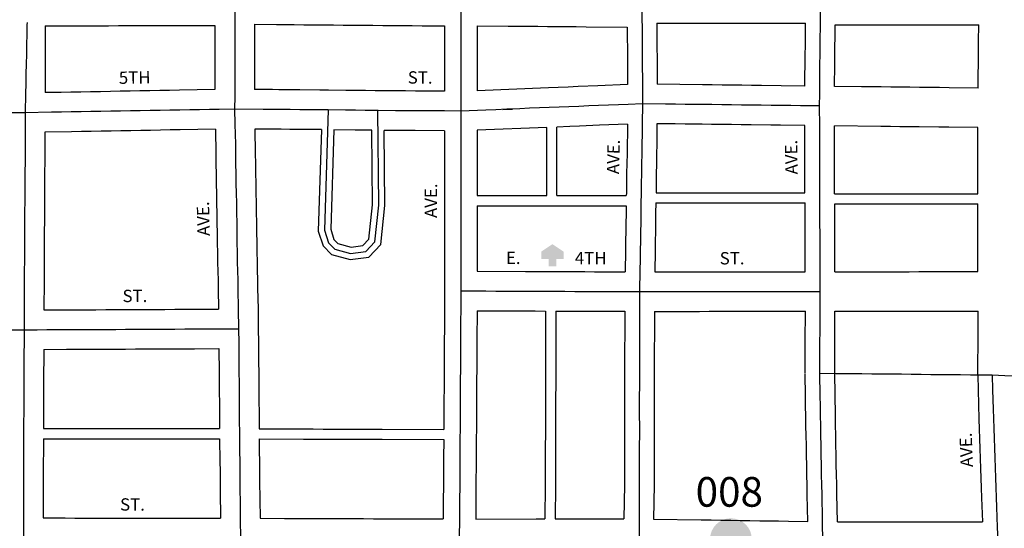
# Model space of a CAD drawing. Extents: x 1639222 to 1650457, y 16169911 to 16178002.
# Drawn here: x 1643795 to 1645789, y 16172684 to 16173714 of the extents above; entities that cross this region are included whole.
import ezdxf
from ezdxf.enums import TextEntityAlignment as Align

# ---------------------------------------------------------------- set-up
doc = ezdxf.new("R2010")
doc.units = 0
doc.header["$MEASUREMENT"] = 0
for name, color, linetype in [('L17', 7, 'CONTINUOUS'), ('L18', 7, 'CONTINUOUS'), ('L3', 7, 'CONTINUOUS'), ('L58', 7, 'CONTINUOUS'), ('L9', 7, 'CONTINUOUS')]:
    doc.layers.add(name, color=color, linetype=linetype)
doc.styles.add('STYLE-FONT002', font='font002.shx')

# ---------------------------------------------------------------- blocks, each defined once
blk = doc.blocks.new('REST')
at = {"layer": 'L17', "linetype": 'CONTINUOUS'}
blk.add_hatch(color=7, dxfattribs=at).paths.add_polyline_path([(0, 0), (0, 250), (-250, 250), (-250, 500), (125, 750), (500, 500), (500, 250), (250, 250), (250, 0)])

msp = doc.modelspace()

# ---------------------------------------------------------------- hatches: boundary and pattern name
at = {"layer": 'L58', "linetype": 'CONTINUOUS'}
h = msp.add_hatch(color=140, dxfattribs=at)
edge = h.paths.add_edge_path()
edge.add_arc((1645235.3, 16172662.1), 42.3, 0, 360)

# ---------------------------------------------------------------- linework, layer by layer
at = {"layer": 'L18', "color": 7, "linetype": 'CONTINUOUS'}
for p, q in [((1645085.2, 16173706.9), (1645386.6, 16173706.9)), ((1645446.4, 16173704.1), (1645737.2, 16173704.1)), ((1644862.5, 16173357.9), (1644862.5, 16173496)), ((1644882.5, 16173357.9), (1644882.5, 16173496.8)), ((1645083.7, 16173363.4), (1645385.2, 16173363.4)), ((1644721.5, 16173357.9), (1644862.5, 16173357.9)), ((1644882.5, 16173357.9), (1645023.5, 16173357.9)), ((1645083.2, 16173343.5), (1645385.5, 16173343.5)), ((1645445.3, 16173361.6), (1645734.9, 16173361.6)), ((1644721.5, 16173337.3), (1645023.1, 16173337.3)), ((1645445.5, 16173341.2), (1645735.2, 16173341.2)), ((1643843.3, 16172886), (1644199.9, 16172886)), ((1643843.3, 16172865.6), (1644200.1, 16172865.6))]:
    msp.add_line(p, q, dxfattribs=at)
at = {"layer": 'L18', "color": 7, "linetype": 'CONTINUOUS', "flags": 128}
for points in [[(1643847.1, 16173701.9), (1643876.2, 16173701.9), (1643895.2, 16173702), (1643915.2, 16173702), (1643935.2, 16173702), (1643955.2, 16173702), (1643975.2, 16173702), (1643995.2, 16173702.1), (1644015.1, 16173702.1), (1644035.1, 16173702.1), (1644075.1, 16173702.1), (1644095.1, 16173702.1), (1644115.1, 16173702.2), (1644135.1, 16173702.2), (1644190.6, 16173702.2)], [(1643847.1, 16173701.9), (1643847.1, 16173693.5), (1643847.1, 16173673.5), (1643847.1, 16173653.5), (1643847.1, 16173633.5), (1643847.1, 16173613.5), (1643847.1, 16173566.4)], [(1644190.6, 16173702.2), (1644190.6, 16173679.5), (1644190.6, 16173659.5), (1644190.6, 16173639.5), (1644190.6, 16173619.6), (1644190.6, 16173572.5)], [(1644270.6, 16173704.8), (1644270.6, 16173699.5), (1644270.6, 16173679.5), (1644270.6, 16173659.6), (1644270.6, 16173639.6), (1644270.6, 16173619.6), (1644270.6, 16173572.8)], [(1644270.6, 16173704.8), (1644315.2, 16173704.5), (1644330.7, 16173704.3), (1644350.9, 16173704.2), (1644370.7, 16173704), (1644390.4, 16173703.8), (1644410.4, 16173703.7), (1644430.4, 16173703.5), (1644450.4, 16173703.3), (1644470.4, 16173703.2), (1644510.4, 16173702.9), (1644530.4, 16173702.7), (1644550.4, 16173702.5), (1644570.3, 16173702.4), (1644590.1, 16173702.2), (1644610.1, 16173702), (1644655.7, 16173701.7)], [(1644655.7, 16173701.7), (1644655.7, 16173678.2), (1644655.7, 16173658.2), (1644655.7, 16173638.3), (1644655.7, 16173618.3), (1644655.7, 16173598.3), (1644655.7, 16173569.3)], [(1644721.7, 16173701.9), (1644721.7, 16173698.2), (1644721.7, 16173678.2), (1644721.7, 16173658.3), (1644721.7, 16173638.3), (1644721.7, 16173570.4)], [(1644721.7, 16173701.9), (1644784.5, 16173701.3), (1644824.4, 16173701), (1644844.2, 16173700.8), (1644863.7, 16173700.6), (1644882.4, 16173700.5), (1644902.2, 16173700.3), (1644922.2, 16173700.1), (1644941.9, 16173699.9), (1645025.3, 16173699.2)], [(1645085.2, 16173706.9), (1645085.3, 16173696.9), (1645085.3, 16173676.9), (1645085.5, 16173657.1), (1645085.8, 16173636.9), (1645085.8, 16173583.4)], [(1645385, 16173579.8), (1645385.8, 16173643.6), (1645386, 16173661.2), (1645386.2, 16173678.4), (1645386.6, 16173706.9)], [(1645445, 16173579.1), (1645445.5, 16173623.5), (1645445.8, 16173642.8), (1645446, 16173660.5), (1645446.2, 16173677.7), (1645446.4, 16173696.7), (1645446.4, 16173704.1)], [(1645735.6, 16173575.7), (1645736.6, 16173651.8), (1645736.8, 16173669.7), (1645737.2, 16173704.1)], [(1645025.3, 16173699.2), (1645025.3, 16173676.5), (1645025.6, 16173656.3), (1645025.8, 16173636.5), (1645025.8, 16173582.6)], [(1645025.8, 16173582.6), (1644965.8, 16173580.2), (1644925.8, 16173578.6), (1644905.8, 16173577.8), (1644885.8, 16173577), (1644866, 16173576.2), (1644721.7, 16173570.4)], [(1645385, 16173579.8), (1645337, 16173580.4), (1645297, 16173580.9), (1645277, 16173581.1), (1645257.1, 16173581.4), (1645237.3, 16173581.6), (1645217.3, 16173581.8), (1645197.1, 16173582.1), (1645177.8, 16173582.3), (1645085.8, 16173583.4)], [(1644190.6, 16173572.5), (1644118.8, 16173571.2), (1644098.8, 16173570.8), (1644078.8, 16173570.5), (1644058.8, 16173570.1), (1644038.8, 16173569.8), (1644018.8, 16173569.4), (1643998.9, 16173569.1), (1643978.8, 16173568.7), (1643958.8, 16173568.4), (1643938.8, 16173568), (1643918.8, 16173567.7), (1643898.8, 16173567.3), (1643879.1, 16173567), (1643859.1, 16173566.6), (1643847.1, 16173566.4)], [(1644420.3, 16173571.4), (1644402.8, 16173571.6), (1644362.8, 16173571.9), (1644343.1, 16173572.1), (1644325.4, 16173572.3), (1644320.1, 16173572.3), (1644306.8, 16173572.5), (1644270.6, 16173572.8)], [(1644521.8, 16173570.2), (1644514.9, 16173570.2), (1644495.4, 16173570.5), (1644475.4, 16173570.7), (1644455.4, 16173571), (1644420.4, 16173571.4)], [(1644655.7, 16173569.3), (1644616.1, 16173569.6), (1644596.4, 16173569.7), (1644576.4, 16173569.8), (1644556.4, 16173569.9), (1644521.7, 16173570.2)], [(1645735.6, 16173575.7), (1645677.4, 16173576.3), (1645657.4, 16173576.6), (1645617.4, 16173577.1), (1645597.6, 16173577.3), (1645578.4, 16173577.5), (1645559.2, 16173577.7), (1645539.6, 16173578), (1645499.7, 16173578.4), (1645445, 16173579.1)], [(1645025.6, 16173502.5), (1644969, 16173500.3), (1644929, 16173498.7), (1644909, 16173497.9), (1644882.5, 16173496.8)], [(1645025.6, 16173502.5), (1645024.9, 16173443), (1645024.4, 16173423.1), (1645024.2, 16173402.9), (1645023.9, 16173382.9), (1645023.7, 16173363.1), (1645023.5, 16173357.9)], [(1645085.6, 16173503.4), (1645085.1, 16173462.1), (1645084.9, 16173441.9), (1645084.4, 16173421.9), (1645084.1, 16173402.1), (1645083.9, 16173382.2), (1645083.7, 16173363.4)], [(1645385, 16173499.8), (1645336, 16173500.4), (1645316, 16173500.6), (1645276.1, 16173501.1), (1645256.1, 16173501.4), (1645236.3, 16173501.6), (1645216.3, 16173501.8), (1645196.1, 16173502.1), (1645176.9, 16173502.3), (1645161.6, 16173502.5), (1645142.4, 16173502.7), (1645122.6, 16173503), (1645085.6, 16173503.4)], [(1643846.1, 16173486.4), (1643846.1, 16173425.5), (1643845.8, 16173405.6), (1643845.8, 16173385.6), (1643845.6, 16173365.6), (1643845.6, 16173345.6), (1643845.3, 16173325.6), (1643845.3, 16173305.6), (1643845.1, 16173285.6), (1643845.1, 16173265.6), (1643844.9, 16173245.6), (1643844.9, 16173225.7), (1643844.6, 16173205.7), (1643844.6, 16173185.7), (1643843.9, 16173126.5)], [(1644191.5, 16173492.5), (1644120.2, 16173491.2), (1644100.2, 16173490.9), (1644080.2, 16173490.5), (1644060.2, 16173490.1), (1644040.2, 16173489.8), (1644020.2, 16173489.4), (1644000.2, 16173489.1), (1643980.2, 16173488.7), (1643960.3, 16173488.4), (1643940.3, 16173488), (1643920.3, 16173487.7), (1643900.3, 16173487.3), (1643846.1, 16173486.4)], [(1644191.5, 16173492.5), (1644192.2, 16173441.9), (1644192.4, 16173421.7), (1644192.9, 16173401.7), (1644193.2, 16173382.1), (1644193.4, 16173362), (1644193.9, 16173342.1), (1644194.2, 16173322.2), (1644194.7, 16173302.2), (1644194.9, 16173282.5), (1644195.2, 16173262.3), (1644195.7, 16173242.1), (1644195.9, 16173223.1), (1644196.2, 16173204.3), (1644196.8, 16173186.5), (1644197, 16173169.1), (1644197.7, 16173128.1)], [(1644271.5, 16173492.7), (1644272.1, 16173442.9), (1644272.4, 16173423.2), (1644272.9, 16173403.3), (1644273.2, 16173383.1), (1644273.4, 16173363.5), (1644273.9, 16173343.6), (1644274.2, 16173323.7), (1644274.7, 16173303.7), (1644274.9, 16173283.5), (1644275.2, 16173263.8), (1644275.7, 16173243.6), (1644275.9, 16173224.3), (1644276.2, 16173206.1), (1644276.7, 16173188.3), (1644277, 16173170.4), (1644277.8, 16173128.4), (1644278.3, 16173088.8)], [(1644406.2, 16173491.5), (1644362.1, 16173491.9), (1644342.3, 16173492.1), (1644324.6, 16173492.3), (1644319.4, 16173492.4), (1644271.5, 16173492.7)], [(1644406.2, 16173491.5), (1644399.8, 16173286.2), (1644409.6, 16173256), (1644426.4, 16173238.6), (1644464.3, 16173228.3), (1644502, 16173233), (1644526.5, 16173258.8), (1644534.8, 16173338), (1644533.5, 16173490.1)], [(1644431.2, 16173491.3), (1644425, 16173289.8), (1644431.6, 16173269.2), (1644439.6, 16173260.9), (1644466.1, 16173253.7), (1644490, 16173256.7), (1644502.5, 16173269.8), (1644509.8, 16173339.2), (1644508.5, 16173490.3)], [(1644508.5, 16173490.3), (1644474.4, 16173490.7), (1644431.2, 16173491.3)], [(1644655.5, 16173489.3), (1644595.9, 16173489.7), (1644575.9, 16173489.8), (1644555.9, 16173489.9), (1644533.5, 16173490.1)], [(1644655.5, 16173489.3), (1644655.5, 16173441.3), (1644655.5, 16173421.3), (1644655.5, 16173401.6), (1644655.5, 16173381.6), (1644655.5, 16173361.6), (1644655.5, 16173341.6), (1644655.5, 16173321.6), (1644655.5, 16173301.7), (1644655.5, 16173281.7), (1644655.5, 16173261.7), (1644655.5, 16173241.7), (1644655.5, 16173221.8), (1644655.5, 16173201.8), (1644655.6, 16173164.9)], [(1644862.5, 16173496), (1644721.5, 16173490.4)], [(1644721.5, 16173490.4), (1644721.5, 16173421.3), (1644721.5, 16173401.6), (1644721.5, 16173381.6), (1644721.5, 16173361.6), (1644721.5, 16173357.9)], [(1645385.2, 16173363.4), (1645385.2, 16173398.4), (1645385.2, 16173418.2), (1645385, 16173438.1), (1645385, 16173458.2), (1645385, 16173499.8)], [(1645734.9, 16173495.7), (1645676.4, 16173496.4), (1645656.4, 16173496.6), (1645616.4, 16173497.1), (1645596.7, 16173497.3), (1645577.4, 16173497.5), (1645558.2, 16173497.8), (1645538.7, 16173498), (1645445, 16173499.1)], [(1645445.3, 16173361.6), (1645445.2, 16173378.3), (1645445.2, 16173398.4), (1645445.2, 16173418.5), (1645445, 16173438.5), (1645445, 16173458.2), (1645445, 16173499.1)], [(1645734.9, 16173361.6), (1645734.9, 16173495.7)], [(1645083.2, 16173343.5), (1645082.9, 16173322.5), (1645082.7, 16173302.7), (1645082.4, 16173284.3), (1645082, 16173265.7), (1645081.7, 16173246.4), (1645081.2, 16173203.5)], [(1645385.8, 16173203.7), (1645385.8, 16173240.9), (1645385.8, 16173260.9), (1645385.8, 16173280.8), (1645385.5, 16173300.7), (1645385.5, 16173343.5)], [(1644721.5, 16173337.3), (1644721.5, 16173321.6), (1644721.5, 16173301.7), (1644721.5, 16173281.7), (1644721.6, 16173204.8)], [(1645023.1, 16173337.3), (1645022.5, 16173285.4), (1645022, 16173266.8), (1645021.7, 16173247.2), (1645021.2, 16173203.6)], [(1645445.8, 16173203.7), (1645445.8, 16173241), (1645445.8, 16173260.9), (1645445.8, 16173281.1), (1645445.5, 16173301.1), (1645445.5, 16173320.9), (1645445.5, 16173341.2)], [(1645735.5, 16173204), (1645735.4, 16173237.5), (1645735.4, 16173257.8), (1645735.2, 16173276.8), (1645735.2, 16173294.9), (1645735.2, 16173341.2)], [(1644721.6, 16173204.8), (1644819.2, 16173204.4), (1644839.2, 16173204.3), (1644859.2, 16173204.2), (1644879.2, 16173204.2), (1644899.2, 16173204.1), (1644919.2, 16173204), (1644939.2, 16173203.9), (1644959.1, 16173203.8), (1644978.9, 16173203.7), (1645021.2, 16173203.6)], [(1645081.2, 16173203.5), (1645151.4, 16173203.5), (1645171.4, 16173203.5), (1645191.4, 16173203.5), (1645211.4, 16173203.6), (1645231.4, 16173203.6), (1645251.4, 16173203.6), (1645271.4, 16173203.6), (1645291.3, 16173203.6), (1645311.3, 16173203.6), (1645331.3, 16173203.6), (1645351.3, 16173203.7), (1645385.8, 16173203.7)], [(1645445.8, 16173203.7), (1645496, 16173203.8), (1645516, 16173203.8), (1645536, 16173203.8), (1645556, 16173203.8), (1645576, 16173203.8), (1645595.9, 16173203.8), (1645615.9, 16173203.9), (1645635.9, 16173203.9), (1645735.5, 16173204)], [(1644655.6, 16173165.3), (1644655.3, 16173145.3), (1644655.3, 16173125.4), (1644655.1, 16173105.4), (1644655.1, 16173085.5), (1644654.9, 16173065.6), (1644654.9, 16173045.5), (1644654.6, 16173025.6), (1644654.6, 16173005.6), (1644654.4, 16172985.6), (1644654.4, 16172965.6), (1644654.1, 16172945.6), (1644654.1, 16172925.7), (1644653.9, 16172905.6), (1644653.9, 16172884.3)], [(1643843.9, 16173126.5), (1643889.7, 16173126.7), (1643909.7, 16173126.8), (1643929.9, 16173126.9), (1643949.7, 16173126.9), (1643969.7, 16173127), (1643989.6, 16173127.1), (1644009.4, 16173127.2), (1644029.4, 16173127.3), (1644049.1, 16173127.4), (1644069.1, 16173127.5), (1644089.1, 16173127.6), (1644109.1, 16173127.7), (1644129.1, 16173127.8), (1644197.7, 16173128.1)], [(1644721.6, 16173124.8), (1644720.9, 16173065.1), (1644720.9, 16173045.2), (1644720.6, 16173025.2), (1644720.6, 16173005.2), (1644720.4, 16172985.2), (1644720.4, 16172965.2), (1644720.1, 16172945.2), (1644720.1, 16172925.2), (1644719.9, 16172905.3), (1644719.9, 16172885.3), (1644719.6, 16172865.3), (1644719.6, 16172845.3), (1644719.4, 16172825.3), (1644719.4, 16172805.3), (1644719.1, 16172785.3), (1644719.1, 16172703)], [(1644721.6, 16173124.8), (1644778.9, 16173124.6), (1644798.9, 16173124.5), (1644818.9, 16173124.4), (1644838.8, 16173124.3), (1644860.2, 16173124.2)], [(1644860.2, 16173124.2), (1644860.2, 16173071.4), (1644860, 16173051.4), (1644860, 16173031.3), (1644860, 16173011.3), (1644860, 16172991.3), (1644860, 16172971.6), (1644859.7, 16172951.7), (1644859.7, 16172931.7), (1644859.7, 16172911.8), (1644859.7, 16172891.9), (1644859.7, 16172872.1), (1644859.5, 16172852.2), (1644859.5, 16172832.1), (1644859.5, 16172812.1), (1644859.5, 16172792.1), (1644859.5, 16172772.3), (1644858.6, 16172703.1)], [(1644880.8, 16173124.2), (1644880.8, 16173071.5), (1644880.6, 16173051.5), (1644880.6, 16173031.3), (1644880.6, 16173011.3), (1644880.6, 16172991.4), (1644880.6, 16172971.6), (1644880.3, 16172951.8), (1644880.3, 16172931.7), (1644880.3, 16172911.8), (1644880.4, 16172891.9), (1644880.4, 16172872.2), (1644880.1, 16172852.2), (1644880.1, 16172832.1), (1644880.1, 16172812.2), (1644880.1, 16172792.1), (1644880.1, 16172772.3), (1644879.3, 16172703.2)], [(1644880.8, 16173124.2), (1644898.8, 16173124.1), (1644918.8, 16173124), (1644938.8, 16173123.9), (1644958.8, 16173123.8), (1644978.6, 16173123.7), (1645020.3, 16173123.6)], [(1645020.3, 16173123.6), (1645020.3, 16173071.6), (1645020.1, 16173051.7), (1645020.1, 16173031.5), (1645020.1, 16173011.5), (1645020.1, 16172991.6), (1645020.1, 16172971.8), (1645019.8, 16172951.9), (1645019.8, 16172931.9), (1645019.8, 16172912), (1645019.9, 16172892.1), (1645019.9, 16172872.3), (1645019.6, 16172852.4), (1645019.6, 16172832.3), (1645019.6, 16172812.3), (1645019.6, 16172792.3), (1645019.6, 16172772.5), (1645018.8, 16172703.3)], [(1645080.3, 16173123.4), (1645080.3, 16173071.3), (1645080.1, 16173051.3), (1645080.1, 16173031.5), (1645080.1, 16173011.5), (1645080.1, 16172991.6), (1645080.1, 16172971.4), (1645079.8, 16172951.6), (1645079.8, 16172931.9), (1645079.8, 16172912), (1645079.9, 16172892.1), (1645079.9, 16172872), (1645079.6, 16172852), (1645079.6, 16172832.3), (1645079.6, 16172812.3), (1645079.6, 16172792.3), (1645079.6, 16172772.1), (1645078.8, 16172702.9)], [(1645080.3, 16173123.4), (1645171.5, 16173123.5), (1645191.4, 16173123.6), (1645211.4, 16173123.6), (1645231.4, 16173123.6), (1645251.4, 16173123.6), (1645271.4, 16173123.6), (1645291.4, 16173123.6), (1645311.4, 16173123.6), (1645331.4, 16173123.6), (1645351.4, 16173123.7), (1645386.4, 16173123.7)], [(1645385.3, 16172998.1), (1645385.6, 16173022.1), (1645385.6, 16173041.9), (1645385.6, 16173062.1), (1645386.4, 16173123.7)], [(1645445.8, 16173123.7), (1645476.5, 16173123.8), (1645496.5, 16173123.8), (1645516.5, 16173123.8), (1645536.5, 16173123.8), (1645556.5, 16173123.8), (1645576.5, 16173123.8), (1645596.5, 16173123.8), (1645616.5, 16173123.9), (1645736, 16173123.9)], [(1645445.8, 16172997.4), (1645445.8, 16173123.7)], [(1645736, 16173080.4), (1645736, 16173123.9)], [(1644278.3, 16173088.8), (1644278.7, 16173060), (1644278.9, 16173039.7), (1644278.9, 16173019.8), (1644279.2, 16173000.1), (1644279.4, 16172979.8), (1644279.4, 16172959.8), (1644279.7, 16172940.1), (1644279.9, 16172919.9), (1644279.9, 16172885.7)], [(1645735.5, 16172994.3), (1645736, 16173080.4)], [(1643844.4, 16173046.5), (1643843.6, 16172978.3), (1643843.6, 16172958.6), (1643843.6, 16172938.6), (1643843.6, 16172918.4), (1643843.3, 16172898.4), (1643843.3, 16172886)], [(1643844.4, 16173046.5), (1643890, 16173046.7), (1643910, 16173046.8), (1643930.3, 16173046.9), (1643950, 16173047), (1643970, 16173047), (1643990, 16173047.1), (1644009.8, 16173047.2), (1644029.8, 16173047.3), (1644049.5, 16173047.4), (1644069.5, 16173047.5), (1644089.5, 16173047.6), (1644109.5, 16173047.7), (1644129.5, 16173047.8), (1644149.5, 16173047.9), (1644198.6, 16173048.1)], [(1644198.6, 16173048.1), (1644199.2, 16172999), (1644199.4, 16172979.3), (1644199.4, 16172959.3), (1644199.7, 16172939.1), (1644199.9, 16172919.4), (1644199.9, 16172886)], [(1645391.1, 16172698.1), (1645389.8, 16172752), (1645389.5, 16172771.9), (1645389, 16172791.9), (1645388.8, 16172811.9), (1645388.3, 16172831.9), (1645388, 16172851.9), (1645387.5, 16172871.8), (1645387.2, 16172892), (1645387, 16172911.7), (1645386.5, 16172931.7), (1645386.2, 16172951.8), (1645385.3, 16172997.1)], [(1645451.1, 16172697.6), (1645449.8, 16172753.1), (1645449.5, 16172773.1), (1645449, 16172793.1), (1645448.7, 16172813), (1645448.2, 16172833), (1645448, 16172853), (1645447.5, 16172873), (1645447.2, 16172892.7), (1645447, 16172912.9), (1645445.8, 16172997.4)], [(1645735.5, 16172994.3), (1645737.1, 16172905.3), (1645737.8, 16172885.3), (1645738.6, 16172865.6), (1645739.1, 16172845.7), (1645739.8, 16172825.5), (1645740.6, 16172805.5), (1645741.3, 16172785.7), (1645741.8, 16172765.8), (1645742.6, 16172745.6), (1645744.4, 16172697.1)], [(1644279.9, 16172885.7), (1644329.4, 16172885.5), (1644349.4, 16172885.4), (1644369.4, 16172885.4), (1644389.4, 16172885.3), (1644409.4, 16172885.2), (1644429.4, 16172885.1), (1644449.4, 16172885.1), (1644469.4, 16172885), (1644489.3, 16172884.9), (1644509.3, 16172884.8), (1644529.3, 16172884.8), (1644653.9, 16172884.3)], [(1643843.3, 16172865.6), (1643843.3, 16172858.7), (1643843.3, 16172838.4), (1643843.1, 16172818.4), (1643843.1, 16172798.7), (1643843.1, 16172778.7), (1643843.1, 16172705.1)], [(1644200.1, 16172865.6), (1644200.7, 16172819.3), (1644201, 16172799.6), (1644201, 16172779.6), (1644201.2, 16172759.4), (1644201.9, 16172704.6)], [(1644280.4, 16172865.2), (1644280.4, 16172840), (1644280.7, 16172820.3), (1644280.9, 16172800.1), (1644281, 16172780.1), (1644281.9, 16172704.4)], [(1644280.4, 16172865.2), (1644369.6, 16172865), (1644389.6, 16172864.9), (1644409.6, 16172864.8), (1644429.6, 16172864.7), (1644449.5, 16172864.7), (1644469.5, 16172864.6), (1644489.5, 16172864.5), (1644509.5, 16172864.5), (1644529.5, 16172864.4), (1644653.8, 16172863.9)], [(1644653.8, 16172863.9), (1644653.4, 16172825.7), (1644653.4, 16172805.7), (1644653.1, 16172785.7), (1644653.1, 16172765.7), (1644652.9, 16172745.8), (1644652.9, 16172703.1)], [(1643843.1, 16172705.1), (1643887, 16172705.1), (1643907, 16172705), (1643946.9, 16172705), (1643966.9, 16172704.9), (1643986.9, 16172704.9), (1644006.9, 16172704.9), (1644046.9, 16172704.8), (1644066.9, 16172704.8), (1644086.9, 16172704.8), (1644106.9, 16172704.8), (1644126.9, 16172704.7), (1644201.9, 16172704.6)], [(1644281.9, 16172704.4), (1644331.4, 16172704.2), (1644351.4, 16172704.2), (1644371.4, 16172704.1), (1644391.4, 16172704), (1644411.4, 16172703.9), (1644431.4, 16172703.9), (1644451.4, 16172703.8), (1644471.4, 16172703.7), (1644491.4, 16172703.7), (1644511.3, 16172703.6), (1644531.3, 16172703.5), (1644551.3, 16172703.4), (1644571.3, 16172703.4), (1644591.3, 16172703.3), (1644611.3, 16172703.2), (1644652.9, 16172703.1)], [(1644719.1, 16172703), (1644840.8, 16172703.1), (1644858.6, 16172703.1)], [(1644879.3, 16172703.2), (1644900.8, 16172703.2), (1644920.8, 16172703.2), (1644940.8, 16172703.2), (1644960.5, 16172703.3), (1645018.8, 16172703.3)], [(1645078.8, 16172702.9), (1645175.3, 16172701.4), (1645195.1, 16172701.1), (1645215.1, 16172700.8), (1645235.3, 16172700.5), (1645254.3, 16172700.2), (1645273.8, 16172699.9), (1645293.8, 16172699.6), (1645313, 16172699.3), (1645331.5, 16172699), (1645351.7, 16172698.7), (1645391.1, 16172698.1)], [(1645451.1, 16172697.6), (1645499.1, 16172697.5), (1645518.9, 16172697.5), (1645537.6, 16172697.4), (1645557.6, 16172697.4), (1645576.6, 16172697.4), (1645596.1, 16172697.4), (1645615.8, 16172697.3), (1645635.6, 16172697.3), (1645655.1, 16172697.3), (1645675.1, 16172697.2), (1645695.1, 16172697.2), (1645715, 16172697.2), (1645744.4, 16172697.1)]]:
    msp.add_lwpolyline(points, dxfattribs=at)
at = {"layer": 'L3', "color": 2, "linetype": 'CONTINUOUS', "flags": 128}
for points in [[(1644230.8, 16173897.9), (1644230.8, 16173859.4), (1644230.8, 16173839.4), (1644230.8, 16173819.4), (1644230.8, 16173799.5), (1644230.6, 16173779.5), (1644230.6, 16173759.5), (1644230.6, 16173739.5), (1644230.6, 16173719.5), (1644230.6, 16173699.5), (1644230.6, 16173679.5), (1644230.6, 16173659.5), (1644230.6, 16173639.5), (1644230.6, 16173619.6), (1644230.6, 16173599.6), (1644230.6, 16173579.6), (1644230.6, 16173559.6), (1644230.5, 16173533.2)], [(1644688.8, 16173894.1), (1644688.6, 16173858.2), (1644688.6, 16173838.2), (1644688.6, 16173818.2), (1644688.7, 16173798.2), (1644688.7, 16173778.2), (1644688.7, 16173758.2), (1644688.7, 16173738.2), (1644688.7, 16173718.2), (1644688.7, 16173698.2), (1644688.7, 16173678.2), (1644688.7, 16173658.2), (1644688.7, 16173638.3), (1644688.7, 16173618.3), (1644688.7, 16173598.3), (1644688.7, 16173578.3), (1644688.7, 16173558.4), (1644688.6, 16173529.1)], [(1645053.7, 16173890.8), (1645054, 16173856.6), (1645054, 16173836.6), (1645054.3, 16173816.6), (1645054.5, 16173796.6), (1645054.5, 16173776.6), (1645054.8, 16173756.7), (1645054.8, 16173736.7), (1645055, 16173716.7), (1645055.3, 16173696.7), (1645055.3, 16173676.7), (1645055.6, 16173656.7), (1645055.8, 16173636.7), (1645055.8, 16173616.8), (1645056.1, 16173596.8), (1645056.1, 16173576.8), (1645056.4, 16173543.8)], [(1645414.7, 16173539.4), (1645415, 16173564.2), (1645415.3, 16173584.2), (1645415.3, 16173604), (1645415.5, 16173623.9), (1645415.8, 16173643.2), (1645416, 16173660.9), (1645416.2, 16173678), (1645416.4, 16173696.8), (1645416.4, 16173717), (1645416.7, 16173735.6), (1645416.9, 16173753.5), (1645417.1, 16173772.8), (1645417.4, 16173792.7), (1645417.6, 16173812.6), (1645417.6, 16173832.4), (1645417.9, 16173852.2), (1645418.3, 16173889.7)], [(1643810.1, 16173708.8), (1643810, 16173704), (1643809.5, 16173684.1), (1643809.3, 16173664.1), (1643808.8, 16173644.2), (1643808.5, 16173624.2), (1643808, 16173604.2), (1643807.8, 16173584.2), (1643807.3, 16173564.4), (1643806.6, 16173525.7)], [(1645056.4, 16173543.8), (1645027.1, 16173542.6), (1645007.4, 16173541.8), (1644987.4, 16173541), (1644967.4, 16173540.2), (1644947.4, 16173539.4), (1644927.4, 16173538.6), (1644907.4, 16173537.8), (1644887.4, 16173537), (1644867.6, 16173536.2), (1644847.6, 16173535.4), (1644827.6, 16173534.7), (1644807.9, 16173533.9), (1644786.9, 16173533), (1644773.4, 16173532.5), (1644792.9, 16173533.3), (1644781.4, 16173532.8), (1644759.3, 16173531.9), (1644739.3, 16173531.1), (1644688.6, 16173529.1)], [(1645056.4, 16173543.8), (1645055.6, 16173502.4), (1645055.4, 16173482.4), (1645055.1, 16173462.5), (1645054.9, 16173442.5), (1645054.4, 16173422.5), (1645054.1, 16173402.5), (1645053.9, 16173382.5), (1645053.7, 16173362.5), (1645053.2, 16173342.7), (1645052.9, 16173322.9), (1645052.7, 16173303), (1645052.4, 16173284.8), (1645052, 16173266.2), (1645051.7, 16173246.8), (1645051.5, 16173227.2), (1645051.2, 16173207.3), (1645050.4, 16173163.4)], [(1645414.7, 16173539.4), (1645376.5, 16173539.9), (1645356.5, 16173540.1), (1645336.5, 16173540.4), (1645316.5, 16173540.6), (1645296.5, 16173540.9), (1645276.6, 16173541.1), (1645256.6, 16173541.4), (1645236.8, 16173541.6), (1645216.8, 16173541.8), (1645196.6, 16173542.1), (1645177.3, 16173542.3), (1645162.1, 16173542.5), (1645142.9, 16173542.7), (1645123.1, 16173543), (1645103.1, 16173543.2), (1645056.4, 16173543.8)], [(1643806.6, 16173525.7), (1643768.8, 16173525.6), (1643748.8, 16173525.5), (1643729.6, 16173525.4), (1643709.6, 16173525.4), (1643703.1, 16173525.3), (1643688.8, 16173525.3), (1643669.1, 16173525.2), (1643649.1, 16173525.2), (1643629.1, 16173525.1), (1643609.1, 16173525), (1643589.4, 16173524.9), (1643569.4, 16173524.9), (1643549.4, 16173524.8), (1643529.6, 16173524.8), (1643509.6, 16173524.7), (1643489.6, 16173524.6), (1643469.6, 16173524.5), (1643449.6, 16173524.5), (1643430.9, 16173524.4), (1643364.7, 16173524.2)], [(1643806.6, 16173525.7), (1643806.3, 16173485.7), (1643806.3, 16173465.8), (1643806.1, 16173445.8), (1643806.1, 16173425.8), (1643805.8, 16173405.8), (1643805.8, 16173385.8), (1643805.6, 16173365.8), (1643805.6, 16173345.8), (1643805.3, 16173325.9), (1643805.3, 16173305.8), (1643805.1, 16173285.9), (1643805.1, 16173265.9), (1643804.9, 16173245.9), (1643804.9, 16173225.9), (1643804.6, 16173205.9), (1643804.6, 16173185.9), (1643804.4, 16173165.9), (1643804.4, 16173146), (1643804.1, 16173126), (1643804.6, 16173086.3)], [(1644230.5, 16173533.2), (1644199.3, 16173532.6), (1644179.3, 16173532.2), (1644159.5, 16173531.9), (1644139.5, 16173531.6), (1644119.5, 16173531.2), (1644099.5, 16173530.8), (1644079.5, 16173530.5), (1644059.5, 16173530.1), (1644039.5, 16173529.8), (1644019.5, 16173529.4), (1643999.5, 16173529.1), (1643979.5, 16173528.7), (1643959.5, 16173528.4), (1643939.6, 16173528), (1643919.6, 16173527.7), (1643899.6, 16173527.3), (1643879.8, 16173527), (1643859.8, 16173526.6), (1643806.6, 16173525.7)], [(1644419.9, 16173531.4), (1644402.4, 16173531.6), (1644382.5, 16173531.8), (1644362.5, 16173531.9), (1644342.7, 16173532.1), (1644325, 16173532.3), (1644319.7, 16173532.3), (1644306.5, 16173532.5), (1644288.2, 16173532.6), (1644230.5, 16173533.2)], [(1644230.5, 16173533.2), (1644231.1, 16173502.3), (1644231.4, 16173482.4), (1644231.9, 16173462.4), (1644232.1, 16173442.4), (1644232.4, 16173422.5), (1644232.9, 16173402.5), (1644233.2, 16173382.6), (1644233.4, 16173362.7), (1644233.9, 16173342.9), (1644234.2, 16173322.9), (1644234.7, 16173303), (1644234.9, 16173283), (1644235.2, 16173263.1), (1644235.7, 16173242.9), (1644235.9, 16173223.7), (1644236.2, 16173205.2), (1644236.8, 16173187.4), (1644237, 16173169.8), (1644237.8, 16173127.8), (1644238.3, 16173088.3)], [(1644420, 16173531.5), (1644412.4, 16173288), (1644420.6, 16173262.6), (1644433, 16173249.7), (1644465.2, 16173241), (1644496, 16173244.9), (1644514.5, 16173264.3), (1644522.3, 16173338.6), (1644520.6, 16173530.5)], [(1644521.4, 16173530.2), (1644514.4, 16173530.2), (1644494.9, 16173530.5), (1644474.9, 16173530.7), (1644454.9, 16173531), (1644419.9, 16173531.4)], [(1644688.6, 16173529.1), (1644655.6, 16173529.3), (1644635.9, 16173529.4), (1644615.9, 16173529.6), (1644596.1, 16173529.7), (1644576.1, 16173529.8), (1644556.1, 16173529.9), (1644521.4, 16173530.2)], [(1644688.6, 16173529.1), (1644688.5, 16173501.2), (1644688.5, 16173481.2), (1644688.5, 16173461.2), (1644688.5, 16173441.3), (1644688.5, 16173421.3), (1644688.5, 16173401.6), (1644688.5, 16173381.6), (1644688.5, 16173361.6), (1644688.5, 16173341.6), (1644688.5, 16173321.6), (1644688.5, 16173301.7), (1644688.5, 16173281.7), (1644688.5, 16173261.7), (1644688.5, 16173241.7), (1644688.5, 16173221.8), (1644688.5, 16173201.8), (1644688.6, 16173164.9)], [(1645416.1, 16173163.7), (1645416.1, 16173201), (1645415.8, 16173221), (1645415.8, 16173240.9), (1645415.8, 16173260.9), (1645415.8, 16173280.9), (1645415.5, 16173300.9), (1645415.5, 16173320.9), (1645415.5, 16173341), (1645415.3, 16173359.9), (1645415.2, 16173378.2), (1645415.2, 16173398.4), (1645415.2, 16173418.3), (1645415, 16173438.3), (1645415, 16173458.2), (1645415, 16173478.1), (1645415, 16173498), (1645414.7, 16173539.4)], [(1644688.6, 16173164.9), (1644688.3, 16173145.1), (1644688.3, 16173125.2), (1644688.1, 16173105.2), (1644688.1, 16173085.3), (1644687.9, 16173065.3), (1644687.9, 16173045.3), (1644687.6, 16173025.4), (1644687.6, 16173005.4), (1644687.4, 16172985.4), (1644687.4, 16172965.4), (1644687.1, 16172945.4), (1644687.1, 16172925.4), (1644686.9, 16172905.4), (1644686.9, 16172885.5), (1644686.6, 16172865.5), (1644686.6, 16172845.5), (1644686.4, 16172825.5), (1644686.4, 16172805.5), (1644686.1, 16172785.5), (1644686.1, 16172765.6), (1644685.9, 16172745.6), (1644685.9, 16172725.6), (1644685.6, 16172705.6), (1644685.4, 16172662.9)], [(1644688.6, 16173164.9), (1644699.6, 16173164.9), (1644719.1, 16173164.8), (1644739.1, 16173164.8), (1644759.1, 16173164.7), (1644779.1, 16173164.6), (1644799, 16173164.5), (1644819, 16173164.4), (1644839, 16173164.3), (1644859, 16173164.2), (1644879, 16173164.2), (1644899, 16173164.1), (1644919, 16173164), (1644939, 16173163.9), (1644959, 16173163.8), (1644978.7, 16173163.7), (1644998.7, 16173163.7), (1645018.7, 16173163.6), (1645050.4, 16173163.4)], [(1645050.4, 16173163.4), (1645050.3, 16173131.4), (1645050.3, 16173111.4), (1645050.3, 16173091.4), (1645050.3, 16173071.4), (1645050.1, 16173051.5), (1645050.1, 16173031.5), (1645050.1, 16173011.5), (1645050.1, 16172991.6), (1645050.1, 16172971.6), (1645049.8, 16172951.7), (1645049.8, 16172931.9), (1645049.8, 16172912), (1645049.9, 16172892.1), (1645049.9, 16172872.1), (1645049.6, 16172852.2), (1645049.6, 16172832.3), (1645049.6, 16172812.3), (1645049.6, 16172792.3), (1645049.6, 16172772.3), (1645049.4, 16172752.3), (1645049.4, 16172732.4), (1645049.4, 16172712.5), (1645049.4, 16172692.5), (1645049.3, 16172663.4)], [(1645050.4, 16173163.4), (1645091.7, 16173163.5), (1645111.7, 16173163.5), (1645131.7, 16173163.5), (1645151.4, 16173163.5), (1645171.4, 16173163.5), (1645191.4, 16173163.6), (1645211.4, 16173163.6), (1645231.4, 16173163.6), (1645251.4, 16173163.6), (1645271.4, 16173163.6), (1645291.4, 16173163.6), (1645311.4, 16173163.6), (1645331.4, 16173163.6), (1645351.4, 16173163.7), (1645371.4, 16173163.7), (1645416.1, 16173163.7)], [(1645415.3, 16172997.7), (1645415.6, 16173021.9), (1645415.6, 16173041.9), (1645415.6, 16173061.9), (1645415.8, 16173081.8), (1645415.8, 16173101.8), (1645415.8, 16173121.8), (1645416.1, 16173163.7)], [(1643377.5, 16173083), (1643421.5, 16173083.3), (1643439.2, 16173083.5), (1643458.7, 16173083.6), (1643478.7, 16173083.8), (1643498.4, 16173083.9), (1643518.4, 16173084.1), (1643538.4, 16173084.2), (1643558.7, 16173084.4), (1643578.7, 16173084.6), (1643598.7, 16173084.7), (1643618.7, 16173084.8), (1643638.4, 16173085), (1643658.2, 16173085.2), (1643678.1, 16173085.3), (1643697.9, 16173085.5), (1643717.6, 16173085.6), (1643737.9, 16173085.8), (1643804.6, 16173086.3)], [(1643804.6, 16173086.3), (1643804, 16173058.5), (1643803.8, 16173038.6), (1643803.8, 16173018.6), (1643803.8, 16172998.6), (1643803.6, 16172978.6), (1643803.6, 16172958.6), (1643803.6, 16172938.6), (1643803.6, 16172918.6), (1643803.3, 16172898.6), (1643803.3, 16172878.7), (1643803.3, 16172858.7), (1643803.3, 16172838.7), (1643803.1, 16172818.7), (1643803.1, 16172798.7), (1643803.1, 16172778.7), (1643803.1, 16172758.7), (1643802.8, 16172738.7), (1643802.8, 16172718.8), (1643802.9, 16172703.5), (1643802.7, 16172665.2)], [(1643804.6, 16173086.3), (1643830.6, 16173086.4), (1643850.4, 16173086.5), (1643869.9, 16173086.6), (1643889.9, 16173086.7), (1643909.9, 16173086.8), (1643930.1, 16173086.9), (1643949.8, 16173086.9), (1643969.8, 16173087), (1643989.8, 16173087.1), (1644009.6, 16173087.2), (1644029.6, 16173087.3), (1644049.3, 16173087.4), (1644069.3, 16173087.5), (1644089.3, 16173087.6), (1644109.3, 16173087.7), (1644129.3, 16173087.8), (1644149.3, 16173087.9), (1644169.3, 16173087.9), (1644189.3, 16173088), (1644209.3, 16173088.1), (1644238.3, 16173088.3)], [(1644238.3, 16173088.3), (1644238.7, 16173059.4), (1644238.9, 16173039.4), (1644238.9, 16173019.5), (1644239.2, 16172999.5), (1644239.4, 16172979.5), (1644239.4, 16172959.6), (1644239.7, 16172939.6), (1644239.9, 16172919.7), (1644239.9, 16172899.7), (1644240.2, 16172879.7), (1644240.4, 16172859.8), (1644240.4, 16172839.8), (1644240.7, 16172819.8), (1644240.9, 16172799.8), (1644241, 16172779.9), (1644241.2, 16172759.9), (1644241.5, 16172739.9), (1644241.5, 16172719.9), (1644241.7, 16172701.5), (1644242, 16172664.6)], [(1645764.1, 16172994), (1645760.1, 16172994.1), (1645740.1, 16172994.3), (1645720.2, 16172994.5), (1645700.2, 16172994.7), (1645680.2, 16172994.9), (1645660.2, 16172995.1), (1645640.2, 16172995.3), (1645620.4, 16172995.6), (1645600.5, 16172995.8), (1645580.5, 16172996), (1645560.5, 16172996.2), (1645540.5, 16172996.4), (1645520.5, 16172996.6), (1645500.5, 16172996.8), (1645480.5, 16172997), (1645460.5, 16172997.2), (1645448, 16172997.3), (1645415.3, 16172997.7)], [(1645421.6, 16172657.6), (1645420.8, 16172697.1), (1645420.6, 16172716.4), (1645420.4, 16172721.6), (1645420.3, 16172732.5), (1645419.8, 16172752.5), (1645419.5, 16172772.5), (1645419, 16172792.5), (1645418.8, 16172812.5), (1645418.2, 16172832.5), (1645418, 16172852.4), (1645417.5, 16172872.4), (1645417.2, 16172892.4), (1645417, 16172912.3), (1645416.5, 16172932.3), (1645416.2, 16172952.3), (1645415.3, 16172997.7)], [(1646009.2, 16172983.3), (1645968, 16172985.1), (1645948, 16172986), (1645928.2, 16172986.9), (1645909.8, 16172987.7), (1645889.8, 16172988.6), (1645869.8, 16172989.4), (1645849.8, 16172990.3), (1645829.8, 16172991.2), (1645810.1, 16172992), (1645790.1, 16172992.9), (1645764.1, 16172994)], [(1645764.1, 16172994), (1645765, 16172964.8), (1645765.8, 16172944.9), (1645766.5, 16172925.3), (1645767.1, 16172906.3), (1645767.8, 16172886.4), (1645768.6, 16172866.6), (1645769.1, 16172846.6), (1645769.8, 16172826.6), (1645770.6, 16172806.6), (1645771.3, 16172786.7), (1645771.8, 16172766.7), (1645772.6, 16172746.7), (1645773.3, 16172726.7), (1645773.8, 16172706.8), (1645774.6, 16172686.8), (1645775.7, 16172657.1)]]:
    msp.add_lwpolyline(points, dxfattribs=at)

# ---------------------------------------------------------------- block references
at = {"layer": 'L17', "color": 7, "linetype": 'CONTINUOUS', "xscale": 0.0601, "yscale": 0.0601, "zscale": 0.0601}
msp.add_blockref('REST', (1644866.5, 16173214.5), dxfattribs=at)

# ---------------------------------------------------------------- texts
at = {"layer": 'L58', "color": 7, "linetype": 'CONTINUOUS', "style": 'STYLE-FONT002'}
msp.add_text('008', height=60, dxfattribs=at).set_placement((1645163.9, 16172727.9))
at = {"layer": 'L9', "color": 7, "linetype": 'CONTINUOUS', "style": 'STYLE-FONT002'}
for s, rotation, p in [('5TH', 1.0599, (1644028.3, 16173584.6)), ('ST.', 359.6517, (1644606, 16173584.6)), ('AVE.', 88.5672, (1645009.7, 16173436.1)), ('AVE.', 90.718, (1645370, 16173435.9)), ('AVE.', 90, (1644640.5, 16173347.5)), ('AVE.', 91.4342, (1644179.4, 16173311.4)), ('E.', 359.7707, (1644794.6, 16173219.5)), ('4TH', 359.7994, (1644951.4, 16173218.9)), ('ST.', 0.0573, (1645237.7, 16173218.6)), ('ST.', 0.2293, (1644028.6, 16173142.3)), ('AVE.', 92.1508, (1645724.2, 16172843.3)), ('ST.', 359.914, (1644023.6, 16172719.9))]:
    msp.add_text(s, height=25, rotation=rotation, dxfattribs=at).set_placement(p, align=Align.CENTER)

doc.saveas('drawing.dxf')
